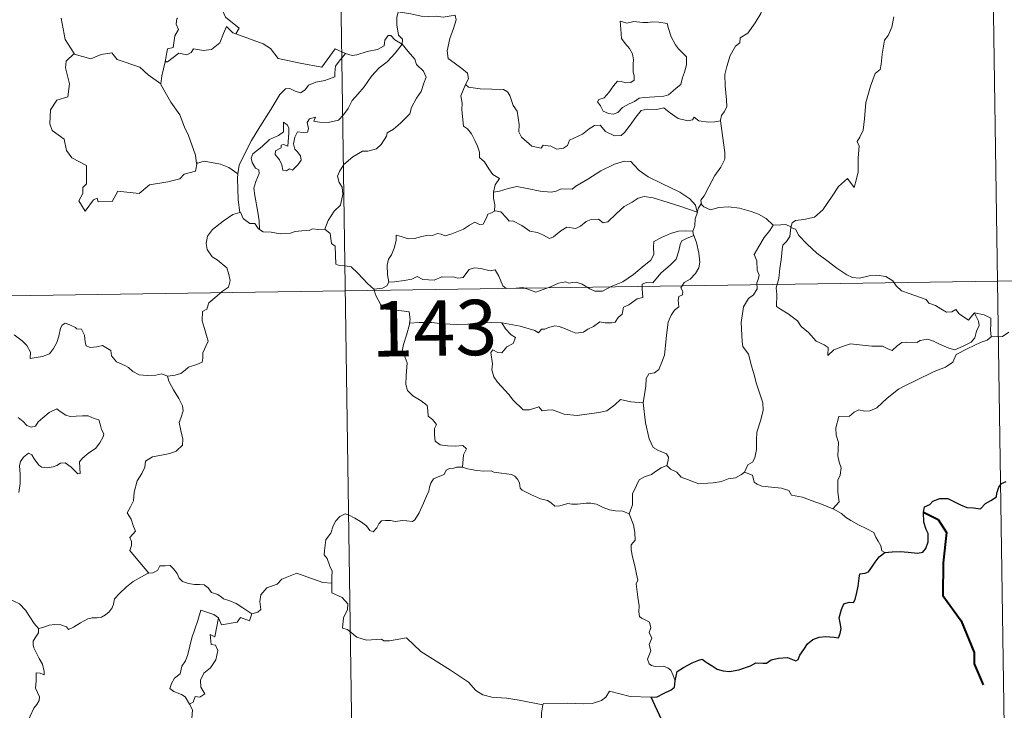
# Model space of a CAD drawing. Units: metres. Extents: x 599539 to 604037, y 4742639 to 4745675.
# Drawn here: x 600124 to 600258, y 4744705 to 4744799 of the extents above; entities that cross this region are included whole.
import ezdxf
from ezdxf.enums import TextEntityAlignment as Align

# ---------------------------------------------------------------- set-up
doc = ezdxf.new("R2010")
doc.units = ezdxf.units.M
doc.header["$MEASUREMENT"] = 0
doc.layers.add('Level 63', color=7, linetype='Continuous', lineweight=0)
doc.styles.add('Arial', font='ARIAL.TTF', dxfattribs={"height": 0.2})

msp = doc.modelspace()

# ---------------------------------------------------------------- linework, layer by layer
at = {"layer": 'Level 63', "linetype": 'Continuous', "lineweight": 0}
for points in [[(600165.63, 4744942.58, -0.49), (600169.2, 4744701.67, -0.49)], [(600254.79, 4744883.66, -0.49), (600257.47, 4744702.98, -0.49)], [(600226.69, 4744805.31, -0.49), (600226.05, 4744803.65, -0.49), (600225.43, 4744802.34, -0.49), (600225.02, 4744800.75, -0.49), (600224.53, 4744799.46, -0.49), (600223.77, 4744798.21, -0.49), (600222.78, 4744796.8, -0.49), (600221.76, 4744796.16, -0.49), (600221.7, 4744795.48, -0.49), (600221.13, 4744795.06, -0.49), (600220.42, 4744793.77, -0.49), (600219.96, 4744792.27, -0.49), (600219.66, 4744791.19, -0.49), (600219.71, 4744789.65, -0.49), (600219.89, 4744787.76, -0.49), (600219.94, 4744786.83, -0.49), (600219.58, 4744786.15, -0.49), (600219.21, 4744785.64, -0.49), (600219.07, 4744785.02, -0.49), (600219.08, 4744784.93, -0.49)], [(600153.49, 4744796.71, -0.49), (600153.93, 4744797.48, -0.49), (600152.09, 4744798.95, -0.49), (600151.72, 4744799.79, -0.49), (600152.01, 4744801.19, -0.49), (600150.91, 4744802.79, -0.49)], [(600129.87, 4744798.85, -0.49), (600130.15, 4744797.4, -0.49), (600130.38, 4744795.94, -0.49), (600131.61, 4744794.03, -0.49)], [(600145.63, 4744798.84, -0.49), (600145.51, 4744798.81, -0.49), (600145.43, 4744798.02, -0.49), (600145.73, 4744797.31, -0.49), (600145.26, 4744796.43, -0.49), (600145.02, 4744794.86, -0.49), (600144.25, 4744794.66, -0.49), (600143.92, 4744792.91, -0.49), (600144.04, 4744793.05, -0.49)], [(600175.45, 4744799.68, -0.49), (600175.29, 4744798.91, -0.49), (600175.29, 4744797.92, -0.49), (600175.49, 4744796.53, -0.49), (600176.06, 4744795.98, -0.49), (600176.01, 4744795.32, -0.49)], [(600175.45, 4744799.68, -0.49), (600177.17, 4744799.42, -0.49), (600178.59, 4744799.11, -0.49), (600179.57, 4744799.06, -0.49), (600180.67, 4744799.09, -0.49), (600181.57, 4744798.95, -0.49), (600183.2, 4744799.26, -0.49), (600183.3, 4744798.63, -0.49), (600182.97, 4744797.45, -0.49), (600182.48, 4744796.06, -0.49), (600182.11, 4744794.42, -0.49), (600182.24, 4744793.37, -0.49), (600183.04, 4744792.8, -0.49), (600184.1, 4744792.04, -0.49), (600184.86, 4744791.38, -0.49), (600185, 4744790.61, -0.49), (600184.56, 4744789.85, -0.49)], [(600242.55, 4744799, -0.49), (600242.29, 4744797.63, -0.49), (600241.78, 4744796.47, -0.49), (600241.29, 4744795.84, -0.49), (600240.98, 4744793.96, -0.49), (600240.85, 4744792.6, -0.49), (600240.68, 4744791.89, -0.49), (600240.04, 4744791.36, -0.49), (600239.4, 4744789.62, -0.49), (600238.74, 4744787.42, -0.49), (600238.59, 4744785.2, -0.49), (600238.38, 4744783.66, -0.49), (600237.94, 4744782.7, -0.49), (600237.58, 4744782.12, -0.49), (600237.85, 4744781.5, -0.49), (600237.72, 4744779.93, -0.49), (600237.7, 4744778.04, -0.49), (600237.51, 4744777.08, -0.49), (600237.2, 4744775.9, -0.49), (600236.3, 4744777.11, -0.49), (600235.04, 4744776.05, -0.49), (600234.19, 4744774.75, -0.49), (600232.93, 4744772.86, -0.49), (600231.83, 4744771.87, -0.49), (600230.36, 4744771.59, -0.49), (600229.22, 4744771.42, -0.49), (600228.77, 4744771.13, -0.49), (600228.59, 4744770.49, -0.49)], [(600143.92, 4744792.91, -0.49), (600144.27, 4744792.92, -0.49), (600145.8, 4744794.11, -0.49), (600146.85, 4744793.87, -0.49), (600147.45, 4744794.18, -0.49), (600147.78, 4744794.7, -0.49), (600149.1, 4744794.46, -0.49), (600150.2, 4744794.58, -0.49), (600151.33, 4744795.48, -0.49), (600151.81, 4744796.74, -0.49), (600152.22, 4744797.7, -0.49), (600153.11, 4744796.86, -0.49), (600153.49, 4744796.71, -0.49)], [(600205.51, 4744798.42, -0.49), (600205.62, 4744797.33, -0.49), (600205.69, 4744796.09, -0.49), (600206.19, 4744795.39, -0.49), (600206.78, 4744794.73, -0.49), (600207.2, 4744794.01, -0.49), (600207.31, 4744793.19, -0.49), (600207.25, 4744792.67, -0.49), (600207.29, 4744791.58, -0.49), (600207.42, 4744790.97, -0.49), (600207.41, 4744790.42, -0.49), (600206.97, 4744790.11, -0.49), (600206.29, 4744790.09, -0.49), (600205.71, 4744790.28, -0.49), (600205.14, 4744790.29, -0.49), (600204.62, 4744789.66, -0.49), (600203.97, 4744788.76, -0.49), (600203.33, 4744788.04, -0.49), (600202.61, 4744787.82, -0.49), (600202.46, 4744787.5, -0.49), (600202.83, 4744786.96, -0.49), (600203.19, 4744786.23, -0.49), (600203.94, 4744785.92, -0.49), (600204.59, 4744785.83, -0.49), (600205.18, 4744786.05, -0.49), (600205.83, 4744786.74, -0.49), (600206.74, 4744787.25, -0.49), (600207.46, 4744787.56, -0.49), (600208.07, 4744788.02, -0.49), (600208.76, 4744788.08, -0.49), (600210.21, 4744788.18, -0.49), (600211.42, 4744788.26, -0.49), (600212.07, 4744788.46, -0.49), (600212.69, 4744789, -0.49), (600213.08, 4744789.35, -0.49), (600213.73, 4744789.83, -0.49), (600213.97, 4744790.8, -0.49), (600214.2, 4744791.51, -0.49), (600214.48, 4744792.52, -0.49), (600214.47, 4744793.62, -0.49), (600213.96, 4744794.15, -0.49), (600213.4, 4744794.66, -0.49), (600212.99, 4744795.21, -0.49), (600212.4, 4744796.32, -0.49), (600212.07, 4744797.42, -0.49), (600211.86, 4744798.1, -0.49), (600210.76, 4744798.29, -0.49), (600209.87, 4744798.32, -0.49), (600209.24, 4744798.23, -0.49), (600208.57, 4744798.27, -0.49), (600207.35, 4744798.37, -0.49), (600206.4, 4744798.17, -0.49), (600205.51, 4744798.42, -0.49)], [(600153.49, 4744796.71, -0.49), (600157.2, 4744795.38, -0.49), (600158.19, 4744794.71, -0.49), (600159.21, 4744793.36, -0.49), (600162.19, 4744792.75, -0.49), (600165.15, 4744792.21, -0.49), (600166.92, 4744794.68, -0.49), (600168.35, 4744794.05, -0.49)], [(600176.01, 4744795.32, -0.49), (600175.01, 4744795.89, -0.49), (600174.49, 4744796.47, -0.49), (600174.12, 4744796.5, -0.49), (600173.67, 4744795.86, -0.49), (600173.58, 4744795.11, -0.49), (600172.66, 4744794.57, -0.49), (600171.26, 4744794.32, -0.49), (600169.88, 4744793.86, -0.49), (600169.22, 4744793.8, -0.49), (600168.35, 4744794.05, -0.49)], [(600156.7, 4744770.23, -0.49), (600156.66, 4744771.41, -0.49), (600156.47, 4744772.58, -0.49), (600156.05, 4744774.83, -0.49), (600155.95, 4744775.82, -0.49), (600156.21, 4744776.7, -0.49), (600156.65, 4744777.79, -0.49), (600156.59, 4744778.28, -0.49), (600156.15, 4744778.54, -0.49), (600155.71, 4744779.3, -0.49), (600155.56, 4744779.87, -0.49), (600155.82, 4744780.45, -0.49), (600157.08, 4744781.45, -0.49), (600158.06, 4744782.39, -0.49), (600159.26, 4744782.96, -0.49), (600159.97, 4744783.45, -0.49), (600159.97, 4744784.74, -0.49), (600160.44, 4744784.39, -0.49), (600160.68, 4744783.99, -0.49), (600160.69, 4744783.27, -0.49), (600160.54, 4744781.52, -0.49), (600159.94, 4744781.74, -0.49), (600159.63, 4744781.62, -0.49), (600159.63, 4744781.29, -0.49), (600158.85, 4744780.86, -0.49), (600158.82, 4744780.37, -0.49), (600159.42, 4744779.65, -0.49), (600159.73, 4744778.99, -0.49), (600159.88, 4744778.26, -0.49), (600160.35, 4744778.18, -0.49), (600160.78, 4744778.45, -0.49), (600161.18, 4744778.23, -0.49), (600161.88, 4744778.96, -0.49), (600162.32, 4744779.62, -0.49), (600162.25, 4744780.17, -0.49), (600161.81, 4744780.79, -0.49), (600161.47, 4744781.1, -0.49), (600161.28, 4744781.83, -0.49), (600161.46, 4744782.7, -0.49), (600161.86, 4744783.45, -0.49), (600162.59, 4744783.37, -0.49), (600163.21, 4744783.39, -0.49), (600163.31, 4744783.91, -0.49), (600163.16, 4744784.69, -0.49), (600163.47, 4744785.22, -0.49), (600164.28, 4744785.44, -0.49), (600164.05, 4744784.89, -0.49), (600164.81, 4744784.73, -0.49), (600165.99, 4744784.7, -0.49), (600167.37, 4744785, -0.49), (600168.07, 4744785.74, -0.49), (600168.68, 4744786.62, -0.49), (600169.23, 4744787.69, -0.49), (600169.99, 4744788.53, -0.49), (600170.88, 4744789.55, -0.49), (600171.85, 4744790.98, -0.49), (600172.89, 4744792.09, -0.49), (600173.99, 4744792.93, -0.49), (600175.04, 4744794.1, -0.49), (600176.01, 4744795.32, -0.49)], [(600176.01, 4744795.32, -0.49), (600176.8, 4744794.31, -0.49), (600177.71, 4744793.28, -0.49), (600177.94, 4744792.56, -0.49), (600178.9, 4744791.65, -0.49), (600179.25, 4744790.83, -0.49), (600178.93, 4744790.05, -0.49), (600178.58, 4744788.91, -0.49), (600177.95, 4744787.99, -0.49), (600177.27, 4744786.75, -0.49), (600177.04, 4744785.88, -0.49), (600175.8, 4744784.61, -0.49), (600174.83, 4744783.79, -0.49), (600174, 4744783.32, -0.49), (600173.89, 4744782.84, -0.49), (600173.16, 4744781.72, -0.49), (600172.53, 4744781.15, -0.49), (600171.34, 4744780.81, -0.49), (600170.62, 4744780.83, -0.49), (600169.33, 4744780.07, -0.49), (600168.1, 4744779.01, -0.49), (600167.54, 4744778.06, -0.49), (600167.26, 4744777.42, -0.49), (600167.46, 4744776.6, -0.49), (600167.9, 4744775.94, -0.49), (600167.96, 4744774.98, -0.49), (600167.64, 4744773.49, -0.49), (600166.82, 4744772.72, -0.49), (600165.98, 4744771.45, -0.49), (600165.54, 4744770.28, -0.49)], [(600131.61, 4744794.03, -0.49), (600130.53, 4744793.03, -0.49), (600130.43, 4744792.09, -0.49), (600131, 4744789.92, -0.49), (600130.77, 4744788.2, -0.49), (600129.26, 4744787.71, -0.49), (600128.42, 4744786.44, -0.49), (600128.32, 4744784.53, -0.49), (600128.66, 4744783.64, -0.49), (600130.25, 4744782.44, -0.49), (600130.57, 4744780.91, -0.49), (600131.29, 4744779.9, -0.49), (600133.29, 4744778.88, -0.49), (600133.28, 4744776.41, -0.49), (600132.79, 4744775.91, -0.49), (600132.77, 4744775.11, -0.49), (600132.25, 4744774.1, -0.49), (600133.09, 4744772.71, -0.49), (600134.23, 4744774.23, -0.49), (600134.73, 4744774.45, -0.49), (600134.88, 4744773.95, -0.49), (600136.74, 4744774.02, -0.49), (600137.51, 4744775.42, -0.49), (600140.42, 4744775.08, -0.49), (600141.8, 4744776.27, -0.49), (600144.31, 4744776.66, -0.49), (600145.93, 4744777.08, -0.49), (600146.5, 4744777.71, -0.49), (600148.05, 4744778.13, -0.49), (600148.27, 4744779.29, -0.49)], [(600131.61, 4744794.03, -0.49), (600131.63, 4744793.98, -0.49), (600133.89, 4744793.32, -0.49), (600135.27, 4744793.93, -0.49), (600136.7, 4744794.15, -0.49), (600137.42, 4744793.23, -0.49), (600140.49, 4744792.2, -0.49), (600141.61, 4744791.17, -0.49), (600143.36, 4744789.94, -0.49)], [(600168.35, 4744794.05, -0.49), (600167.47, 4744793.01, -0.49), (600166.99, 4744792.34, -0.49), (600166.88, 4744791.43, -0.49), (600166.89, 4744790.9, -0.49), (600165.55, 4744790.4, -0.49), (600164.31, 4744790.15, -0.49), (600163.35, 4744789.75, -0.49), (600162.87, 4744789.15, -0.49), (600162.27, 4744788.72, -0.49), (600161.52, 4744788.94, -0.49), (600160.8, 4744789.33, -0.49), (600160.21, 4744789.26, -0.49), (600159.44, 4744788.51, -0.49), (600158.22, 4744786.47, -0.49), (600156.75, 4744784.11, -0.49), (600155.62, 4744782.28, -0.49), (600154.52, 4744780.14, -0.49), (600153.94, 4744778.91, -0.49), (600153.78, 4744777.74, -0.49)], [(600143.36, 4744789.94, -0.49), (600143.47, 4744791.01, -0.49), (600143.92, 4744792.91, -0.49)], [(600148.19, 4744779.17, -0.49), (600148.05, 4744780.3, -0.49), (600147.09, 4744782.96, -0.49), (600146.57, 4744784.09, -0.49), (600145.92, 4744785.75, -0.49), (600144.68, 4744787.48, -0.49), (600143.35, 4744789.86, -0.49), (600143.36, 4744789.94, -0.49)], [(600184.56, 4744789.85, -0.49), (600184.25, 4744789.07, -0.49), (600183.97, 4744788.34, -0.49), (600184.11, 4744787.34, -0.49), (600184.08, 4744786.41, -0.49), (600184.31, 4744784.22, -0.49), (600184.86, 4744783.83, -0.49), (600185.38, 4744783.15, -0.49), (600185.85, 4744782.25, -0.49), (600186.22, 4744781.49, -0.49), (600186.49, 4744780.67, -0.49), (600186.47, 4744779.96, -0.49), (600187.16, 4744779.38, -0.49), (600187.74, 4744778.45, -0.49), (600188.29, 4744777.66, -0.49), (600189.17, 4744777.14, -0.49), (600188.61, 4744776.25, -0.49), (600188.38, 4744775.27, -0.49)], [(600219.08, 4744784.93, -0.49), (600218.31, 4744784.78, -0.49), (600217.46, 4744784.77, -0.49), (600216.17, 4744784.92, -0.49), (600215.51, 4744785.43, -0.49), (600215.28, 4744785.06, -0.49), (600214.65, 4744784.92, -0.49), (600213.38, 4744785.25, -0.49), (600212.16, 4744786.09, -0.49), (600211.43, 4744786.69, -0.49), (600210.41, 4744786.48, -0.49), (600209.15, 4744786.52, -0.49), (600208.35, 4744786.31, -0.49), (600207.61, 4744785.41, -0.49), (600206.86, 4744784.36, -0.49), (600206.1, 4744783.34, -0.49), (600205.64, 4744782.96, -0.49), (600204.75, 4744782.9, -0.49), (600203.51, 4744783.47, -0.49), (600202.82, 4744784.34, -0.49), (600202.04, 4744784.31, -0.49), (600201.31, 4744783.87, -0.49), (600200.41, 4744783.12, -0.49), (600198.65, 4744782.3, -0.49), (600198.4, 4744781.59, -0.49), (600197.86, 4744781.25, -0.49), (600196.93, 4744781.1, -0.49), (600196.11, 4744781.5, -0.49), (600195.11, 4744781.65, -0.49), (600194.84, 4744781.23, -0.49), (600193.57, 4744781.52, -0.49), (600192.15, 4744782.73, -0.49), (600191.78, 4744783.44, -0.49), (600191.86, 4744784.42, -0.49), (600191.58, 4744786.22, -0.49), (600191.05, 4744787.03, -0.49), (600190.58, 4744788.36, -0.49), (600190.27, 4744788.85, -0.49), (600189.7, 4744789.19, -0.49), (600188.13, 4744789.24, -0.49), (600186.58, 4744789.28, -0.49), (600184.99, 4744789.51, -0.49), (600184.56, 4744789.85, -0.49)], [(600219.08, 4744784.93, -0.49), (600219.66, 4744780.63, -0.49), (600219.68, 4744779.74, -0.49), (600219.15, 4744778.66, -0.49), (600218.31, 4744777.52, -0.49), (600217.52, 4744776, -0.49), (600216.87, 4744774.77, -0.49), (600216.41, 4744774.21, -0.49), (600216.54, 4744773.59, -0.49)], [(600153.78, 4744777.74, -0.49), (600152.55, 4744778.63, -0.49), (600151.4, 4744779.08, -0.49), (600149.21, 4744779.49, -0.49), (600148.19, 4744779.17, -0.49)], [(600148.27, 4744779.29, -0.49), (600148.19, 4744779.17, -0.49)], [(600215.95, 4744772.57, -0.49), (600215.72, 4744773.51, -0.49), (600214.92, 4744774.36, -0.49), (600213.58, 4744775.26, -0.49), (600211.17, 4744776.43, -0.49), (600209.28, 4744777.36, -0.49), (600208.09, 4744778.22, -0.49), (600207.39, 4744778.92, -0.49), (600206.95, 4744779.43, -0.49), (600206.09, 4744779.45, -0.49), (600204.75, 4744779.06, -0.49), (600202.88, 4744778.17, -0.49), (600201.13, 4744777.04, -0.49), (600199.5, 4744776.1, -0.49), (600199.02, 4744775.7, -0.49), (600197.54, 4744775.74, -0.49), (600196.83, 4744775.42, -0.49), (600196.18, 4744775.25, -0.49), (600194.7, 4744775.42, -0.49), (600192.94, 4744775.79, -0.49), (600191.54, 4744776.05, -0.49), (600190.35, 4744775.76, -0.49), (600189.18, 4744775.4, -0.49), (600188.38, 4744775.27, -0.49)], [(600153.78, 4744777.74, -0.49), (600153.7, 4744777.17, -0.49), (600153.8, 4744774.25, -0.49), (600154.06, 4744772.53, -0.49)], [(600188.38, 4744775.27, -0.49), (600188.36, 4744774.45, -0.49), (600188.54, 4744773.54, -0.49), (600188.5, 4744772.71, -0.49)], [(600188.5, 4744772.71, -0.49), (600188.58, 4744772.75, -0.49), (600189.38, 4744772.61, -0.49), (600190.11, 4744771.79, -0.49), (600190.5, 4744771.35, -0.49), (600190.98, 4744771.41, -0.49), (600192.19, 4744770.78, -0.49), (600193.3, 4744769.97, -0.49), (600194.33, 4744769.82, -0.49), (600195.12, 4744769.43, -0.49), (600195.94, 4744769.02, -0.49), (600196.51, 4744769.21, -0.49), (600197.46, 4744770.02, -0.49), (600198.3, 4744770.55, -0.49), (600199.53, 4744770.33, -0.49), (600200.14, 4744770.68, -0.49), (600200.92, 4744771.29, -0.49), (600201.59, 4744771.58, -0.49), (600202.57, 4744771.63, -0.49), (600203.23, 4744771.1, -0.49), (600203.84, 4744771.24, -0.49), (600204.98, 4744772.36, -0.49), (600206.05, 4744773.32, -0.49), (600207.12, 4744773.94, -0.49), (600207.95, 4744774.48, -0.49), (600208.77, 4744774.7, -0.49), (600209.99, 4744774.52, -0.49), (600212.03, 4744773.88, -0.49), (600213.6, 4744773.38, -0.49), (600215.95, 4744772.57, -0.49)], [(600216.54, 4744773.59, -0.49), (600216.46, 4744773.68, -0.49), (600216.1, 4744773.14, -0.49), (600215.95, 4744772.57, -0.49)], [(600226.22, 4744770.82, -0.49), (600225.27, 4744771.69, -0.49), (600224.23, 4744772.29, -0.49), (600223.25, 4744772.65, -0.49), (600221.65, 4744773.12, -0.49), (600220.19, 4744773.3, -0.49), (600218.85, 4744773.2, -0.49), (600217.74, 4744772.87, -0.49), (600216.83, 4744773.29, -0.49), (600216.54, 4744773.59, -0.49)], [(600144.27, 4744750.37, -0.49), (600145.29, 4744750.51, -0.49), (600146.07, 4744750.7, -0.49), (600146.66, 4744751.19, -0.49), (600147.11, 4744751.59, -0.49), (600148.2, 4744751.94, -0.49), (600148.93, 4744752.27, -0.49), (600149.04, 4744752.78, -0.49), (600149.02, 4744753.52, -0.49), (600149.49, 4744754.52, -0.49), (600149.77, 4744755.11, -0.49), (600149.2, 4744756.93, -0.49), (600148.95, 4744757.83, -0.49), (600148.98, 4744759.11, -0.49), (600149.58, 4744759.41, -0.49), (600149.83, 4744760.3, -0.49), (600150.64, 4744760.96, -0.49), (600151.71, 4744761.85, -0.49), (600152.52, 4744762.42, -0.49), (600152.75, 4744763.31, -0.49), (600152.51, 4744764.3, -0.49), (600152.27, 4744765.01, -0.49), (600150.97, 4744766.1, -0.49), (600150.29, 4744766.51, -0.49), (600149.63, 4744767.51, -0.49), (600149.46, 4744768.34, -0.49), (600149.68, 4744769.32, -0.49), (600150.36, 4744770.21, -0.49), (600151.8, 4744771.36, -0.49), (600153.07, 4744772.23, -0.49), (600154.06, 4744772.53, -0.49)], [(600154.06, 4744772.53, -0.49), (600154.15, 4744772.55, -0.49), (600154.51, 4744771.72, -0.49), (600155.37, 4744771.05, -0.49), (600156.05, 4744771.03, -0.49), (600156.51, 4744770.35, -0.49), (600156.7, 4744770.23, -0.49)], [(600174.21, 4744763.1, -0.49), (600174.01, 4744764.07, -0.49), (600174, 4744765.39, -0.49), (600174.15, 4744766.21, -0.49), (600174.56, 4744766.8, -0.49), (600174.91, 4744767.67, -0.49), (600175.19, 4744768.73, -0.49), (600175.2, 4744769.43, -0.49), (600175.86, 4744769.29, -0.49), (600176.84, 4744768.94, -0.49), (600177.68, 4744769.02, -0.49), (600178.68, 4744769.28, -0.49), (600179.57, 4744769.46, -0.49), (600180.13, 4744769.39, -0.49), (600180.77, 4744769.69, -0.49), (600181.3, 4744769.59, -0.49), (600181.85, 4744769.38, -0.49), (600182.75, 4744769.61, -0.49), (600184.3, 4744770.27, -0.49), (600185.11, 4744770.81, -0.49), (600185.85, 4744771.21, -0.49), (600186.48, 4744770.89, -0.49), (600186.97, 4744770.94, -0.49), (600187.36, 4744771.7, -0.49), (600187.6, 4744772.3, -0.49), (600188.1, 4744772.48, -0.49), (600188.5, 4744772.71, -0.49)], [(600215.95, 4744772.57, -0.49), (600215.96, 4744772.56, -0.49), (600215.68, 4744771.67, -0.49), (600215.62, 4744770.73, -0.49), (600215.35, 4744769.98, -0.49)], [(600226.22, 4744770.82, -0.49), (600226.21, 4744770.82, -0.49), (600225.77, 4744770.09, -0.49), (600225, 4744769.14, -0.49), (600224.29, 4744767.92, -0.49), (600223.65, 4744766.84, -0.49), (600224.01, 4744765.99, -0.49), (600224.06, 4744764.73, -0.49), (600224.33, 4744764.01, -0.49), (600224.2, 4744763.45, -0.49), (600224.03, 4744763, -0.49), (600224.04, 4744762.18, -0.49), (600223.57, 4744761.35, -0.49), (600222.86, 4744760.86, -0.49), (600222.22, 4744759.74, -0.49), (600221.87, 4744757.62, -0.49), (600222.02, 4744755.05, -0.49), (600222.11, 4744754.37, -0.49), (600222.9, 4744753.33, -0.49), (600223.27, 4744751.75, -0.49), (600223.66, 4744750.52, -0.49), (600223.94, 4744749.33, -0.49), (600224.42, 4744747.98, -0.49), (600224.84, 4744746.73, -0.49), (600224.87, 4744745.74, -0.49), (600224.55, 4744744.46, -0.49), (600224.03, 4744742.77, -0.49), (600223.94, 4744741.69, -0.49), (600223.95, 4744740.41, -0.49), (600223.74, 4744739.3, -0.49), (600223.42, 4744738.73, -0.49), (600222.8, 4744738.34, -0.49), (600222.34, 4744737.34, -0.49)], [(600228.59, 4744770.49, -0.49), (600228.6, 4744770.58, -0.49), (600227.94, 4744770.89, -0.49), (600227.27, 4744770.83, -0.49), (600226.22, 4744770.82, -0.49)], [(600156.7, 4744770.23, -0.49), (600157.19, 4744769.91, -0.49), (600158.28, 4744769.86, -0.49), (600159.5, 4744769.62, -0.49), (600160.88, 4744769.74, -0.49), (600161.53, 4744769.93, -0.49), (600162.41, 4744770.05, -0.49), (600163.44, 4744770.09, -0.49), (600163.88, 4744770.31, -0.49), (600164.62, 4744770.2, -0.49), (600165.54, 4744770.28, -0.49)], [(600165.54, 4744770.28, -0.49), (600165.56, 4744770.28, -0.49), (600166.28, 4744769.67, -0.49), (600166.43, 4744768.33, -0.49), (600166.96, 4744767.96, -0.49), (600167.01, 4744765.52, -0.49), (600167.49, 4744765.34, -0.49), (600168.28, 4744765.31, -0.49), (600169.12, 4744765.17, -0.49), (600170.02, 4744764.32, -0.49), (600171.33, 4744762.92, -0.49), (600172.17, 4744762.15, -0.49)], [(600215.35, 4744769.98, -0.49), (600214.32, 4744770.04, -0.49), (600213.39, 4744769.99, -0.49), (600212.33, 4744769.68, -0.49), (600211.1, 4744769.14, -0.49), (600210.07, 4744768.6, -0.49), (600210.03, 4744767.89, -0.49), (600210.05, 4744766.85, -0.49), (600209.68, 4744766.05, -0.49), (600208.49, 4744765.1, -0.49), (600207.32, 4744764.14, -0.49), (600205.89, 4744763.15, -0.49), (600204.31, 4744762.52, -0.49), (600203.13, 4744761.86, -0.49), (600202.09, 4744761.85, -0.49), (600201.39, 4744762.19, -0.49), (600200.37, 4744762.82, -0.49), (600199.54, 4744763.1, -0.49), (600199.09, 4744763.03, -0.49), (600198.55, 4744762.93, -0.49), (600198.16, 4744763.14, -0.49), (600197.16, 4744762.95, -0.49), (600196.08, 4744762.46, -0.49), (600195.11, 4744762.1, -0.49), (600194.12, 4744761.73, -0.49), (600193, 4744762.12, -0.49), (600192.36, 4744762.38, -0.49), (600191.42, 4744762.27, -0.49), (600190.1, 4744762.21, -0.49), (600189.62, 4744762.58, -0.49), (600189.1, 4744763.89, -0.49), (600188.6, 4744764.76, -0.49), (600187.92, 4744764.63, -0.49), (600186.64, 4744764.93, -0.49), (600185.78, 4744765.01, -0.49), (600185.09, 4744764.81, -0.49), (600184.62, 4744764.21, -0.49), (600184.25, 4744763.72, -0.49), (600183.52, 4744763.61, -0.49), (600182.91, 4744763.81, -0.49), (600181.53, 4744763.77, -0.49), (600181.36, 4744763.81, -0.49), (600180.32, 4744763.34, -0.49), (600178.82, 4744763.43, -0.49), (600178.04, 4744763.84, -0.49), (600177.32, 4744763.49, -0.49), (600176.27, 4744763.33, -0.49), (600174.97, 4744763.15, -0.49), (600174.21, 4744763.1, -0.49)], [(600215.35, 4744769.98, -0.49), (600215.35, 4744769.95, -0.49), (600215.45, 4744769.43, -0.49), (600215.47, 4744769.39, -0.49)], [(600253.47, 4744758.95, -0.49), (600253.64, 4744758.51, -0.49), (600254.01, 4744757.79, -0.49), (600254.09, 4744757.22, -0.49), (600253.73, 4744756.47, -0.49), (600253.51, 4744755.54, -0.49), (600253.01, 4744754.94, -0.49), (600251.94, 4744754.41, -0.49), (600250.82, 4744753.92, -0.49), (600249.98, 4744754.16, -0.49), (600248.66, 4744754.75, -0.49), (600247.92, 4744755.11, -0.49), (600247.11, 4744755.38, -0.49), (600246.13, 4744755.18, -0.49), (600245.64, 4744754.93, -0.49), (600244.22, 4744754.95, -0.49), (600243.61, 4744754.91, -0.49), (600242.98, 4744754.46, -0.49), (600242.33, 4744753.83, -0.49), (600241.72, 4744754.05, -0.49), (600241.01, 4744754.4, -0.49), (600239.55, 4744754.41, -0.49), (600237.51, 4744754.66, -0.49), (600236.68, 4744754.74, -0.49), (600235.61, 4744754.39, -0.49), (600234.42, 4744753.9, -0.49), (600233.6, 4744753.17, -0.49), (600233.65, 4744754.23, -0.49), (600233.1, 4744754.58, -0.49), (600232.03, 4744755.08, -0.49), (600231.01, 4744756.25, -0.49), (600230.03, 4744757.08, -0.49), (600229.5, 4744757.84, -0.49), (600228.25, 4744758.78, -0.49), (600227.19, 4744759.43, -0.49), (600226.68, 4744759.79, -0.49), (600226.71, 4744761.4, -0.49), (600226.61, 4744762.32, -0.49), (600226.99, 4744763.56, -0.49), (600227.13, 4744764.94, -0.49), (600227.29, 4744766.13, -0.49), (600227.43, 4744767.51, -0.49), (600227.51, 4744768.1, -0.49), (600228.02, 4744768.59, -0.49), (600228.47, 4744769.27, -0.49), (600228.59, 4744770.49, -0.49)], [(600228.59, 4744770.49, -0.49), (600229.26, 4744770.28, -0.49), (600229.71, 4744769.42, -0.49), (600230.82, 4744768.25, -0.49), (600232.12, 4744767, -0.49), (600233.46, 4744766.02, -0.49), (600234.83, 4744764.97, -0.49), (600236.19, 4744764.09, -0.49), (600236.95, 4744763.73, -0.49), (600237.92, 4744763.64, -0.49), (600239.21, 4744763.94, -0.49), (600240.25, 4744764.03, -0.49), (600241.45, 4744763.85, -0.49), (600242.41, 4744763.28, -0.49), (600242.85, 4744762.57, -0.49), (600243.6, 4744761.89, -0.49), (600244.61, 4744761.53, -0.49), (600246.02, 4744761.07, -0.49), (600246.93, 4744760.72, -0.49), (600247.27, 4744760.25, -0.49), (600248.18, 4744759.92, -0.49), (600248.9, 4744759.48, -0.49), (600249.67, 4744759.04, -0.49), (600250.38, 4744759.05, -0.49), (600250.92, 4744759.4, -0.49), (600251.41, 4744758.79, -0.49), (600252.65, 4744757.95, -0.49), (600252.99, 4744758.35, -0.49), (600253.47, 4744758.95, -0.49)], [(600189.51, 4744757.6, -0.49), (600192, 4744757.11, -0.49), (600193.95, 4744756.54, -0.49), (600194.48, 4744756.24, -0.49), (600194.85, 4744756.73, -0.49), (600195.31, 4744756.71, -0.49), (600195.82, 4744756.94, -0.49), (600196.68, 4744757.18, -0.49), (600197.24, 4744757.09, -0.49), (600198.1, 4744756.78, -0.49), (600198.83, 4744756.43, -0.49), (600199.51, 4744756.18, -0.49), (600200.56, 4744756.32, -0.49), (600201.14, 4744756.74, -0.49), (600201.89, 4744757.08, -0.49), (600202.77, 4744757.71, -0.49), (600203.46, 4744757.57, -0.49), (600204.33, 4744757.56, -0.49), (600204.83, 4744757.66, -0.49), (600205.24, 4744758.31, -0.49), (600205.76, 4744758.77, -0.49), (600205.98, 4744759.71, -0.49), (600206.67, 4744760.01, -0.49), (600207.8, 4744760.81, -0.49), (600208.57, 4744761.01, -0.49), (600208.47, 4744762.2, -0.49), (600208.51, 4744762.81, -0.49), (600209.09, 4744763.05, -0.49), (600209.91, 4744763.01, -0.49), (600211, 4744764.3, -0.49), (600212.32, 4744765.45, -0.49), (600213.07, 4744766.18, -0.49), (600213.44, 4744767.32, -0.49), (600213.62, 4744768.2, -0.49), (600213.84, 4744768.7, -0.49), (600214.47, 4744769, -0.49), (600215.47, 4744769.39, -0.49)], [(600215.47, 4744769.39, -0.49), (600215.85, 4744768.45, -0.49), (600216.17, 4744767.03, -0.49), (600216.31, 4744765.81, -0.49), (600216.18, 4744765.04, -0.49), (600215.7, 4744764.25, -0.49), (600214.97, 4744763.48, -0.49), (600214.17, 4744763.05, -0.49), (600213.73, 4744762.3, -0.49), (600213.98, 4744761.83, -0.49), (600213.97, 4744761.36, -0.49), (600213.45, 4744761.15, -0.49), (600213.34, 4744760.63, -0.49), (600213.45, 4744759.74, -0.49), (600212.88, 4744759.28, -0.49), (600212.42, 4744758.63, -0.49), (600212.02, 4744757.65, -0.49), (600211.78, 4744755.89, -0.49), (600211.66, 4744754.5, -0.49), (600211.49, 4744753.21, -0.49), (600211.15, 4744752.24, -0.49), (600210.75, 4744751.24, -0.49), (600210.15, 4744750.82, -0.49), (600209.4, 4744750.66, -0.49), (600209.02, 4744750.03, -0.49), (600208.99, 4744748.99, -0.49), (600208.61, 4744746.76, -0.49)], [(599815.22, 4744756.66, -0.49), (600344.85, 4744764.52, -0.49)], [(600174.21, 4744763.1, -0.49), (600173.92, 4744762.61, -0.49), (600173.33, 4744762.25, -0.49), (600172.17, 4744762.15, -0.49)], [(600172.17, 4744762.15, -0.49), (600172.22, 4744762.1, -0.49), (600172.42, 4744761.35, -0.49), (600173.13, 4744760.02, -0.49), (600173.85, 4744759.44, -0.49), (600174.88, 4744759.32, -0.49), (600176.97, 4744759.05, -0.49), (600177.08, 4744758.03, -0.49), (600177.01, 4744757.55, -0.49)], [(600255.74, 4744755.69, -0.49), (600255.64, 4744756.61, -0.49), (600255.67, 4744757.35, -0.49), (600255.67, 4744758.22, -0.49), (600254.79, 4744758.64, -0.49), (600253.47, 4744758.95, -0.49)], [(600123.51, 4744755.97, -0.49), (600124.58, 4744755.16, -0.49), (600125.2, 4744754.52, -0.49), (600125.73, 4744753.62, -0.49), (600125.67, 4744752.74, -0.49), (600126.48, 4744752.89, -0.49), (600127.34, 4744753.01, -0.49), (600128.29, 4744753.4, -0.49), (600128.84, 4744754.09, -0.49), (600129.29, 4744754.9, -0.49), (600129.53, 4744755.76, -0.49), (600129.76, 4744756.85, -0.49), (600129.99, 4744757.28, -0.49), (600130.39, 4744757.51, -0.49), (600131.03, 4744757.3, -0.49), (600131.79, 4744756.93, -0.49), (600131.95, 4744756.76, -0.49), (600132.63, 4744756.73, -0.49), (600133.01, 4744755.93, -0.49), (600133.1, 4744754.96, -0.49), (600133.22, 4744754.45, -0.49), (600133.77, 4744754.23, -0.49), (600134.68, 4744754.32, -0.49), (600135.45, 4744754.53, -0.49), (600136.57, 4744753.81, -0.49), (600136.69, 4744753.13, -0.49), (600137.33, 4744752.29, -0.49), (600138.47, 4744751.78, -0.49), (600138.95, 4744751.53, -0.49), (600139.55, 4744750.97, -0.49), (600140.41, 4744750.53, -0.49), (600141.51, 4744750.44, -0.49), (600142.69, 4744750.48, -0.49), (600143.46, 4744750.65, -0.49), (600144.27, 4744750.37, -0.49)], [(600177.01, 4744757.55, -0.49), (600176.99, 4744757.36, -0.49), (600176.61, 4744755.91, -0.49), (600176.21, 4744754.64, -0.49), (600176.03, 4744753.74, -0.49), (600176.41, 4744752.89, -0.49), (600176.69, 4744752.16, -0.49), (600176.57, 4744750.4, -0.49), (600176.5, 4744749.21, -0.49), (600176.75, 4744748.42, -0.49), (600177.47, 4744747.71, -0.49), (600178.59, 4744747.03, -0.49), (600179.39, 4744746.39, -0.49), (600179.49, 4744745.71, -0.49), (600179.51, 4744744.94, -0.49), (600180.1, 4744744.49, -0.49), (600180.66, 4744743.81, -0.49), (600180.39, 4744743.29, -0.49), (600180.4, 4744742.41, -0.49), (600180.48, 4744741.55, -0.49), (600181.15, 4744741.07, -0.49), (600182.14, 4744740.9, -0.49), (600183.28, 4744740.89, -0.49), (600184.2, 4744740.95, -0.49), (600184.7, 4744740.53, -0.49), (600184.31, 4744739.71, -0.49), (600184.19, 4744738.02, -0.49)], [(600189.51, 4744757.6, -0.49), (600188.05, 4744757.62, -0.49), (600186.2, 4744757.56, -0.49), (600184.89, 4744757.38, -0.49), (600183.49, 4744757.35, -0.49), (600181.45, 4744757.44, -0.49), (600180.01, 4744757.63, -0.49), (600178.31, 4744757.63, -0.49), (600177.01, 4744757.55, -0.49)], [(600208.61, 4744746.76, -0.49), (600206.96, 4744746.89, -0.49), (600205.57, 4744747.18, -0.49), (600204.79, 4744746.46, -0.49), (600203.71, 4744745.66, -0.49), (600202.62, 4744745.43, -0.49), (600199.71, 4744745.01, -0.49), (600197.94, 4744745.19, -0.49), (600196.37, 4744745.78, -0.49), (600195.61, 4744745.74, -0.49), (600194.96, 4744745.66, -0.49), (600194.51, 4744746.21, -0.49), (600193.24, 4744745.79, -0.49), (600192.38, 4744745.78, -0.49), (600191.02, 4744747.11, -0.49), (600190.46, 4744747.88, -0.49), (600188.89, 4744749.54, -0.49), (600188.42, 4744750.27, -0.49), (600188.13, 4744751.23, -0.49), (600188.22, 4744752.01, -0.49), (600188.02, 4744753.55, -0.49), (600188.29, 4744753.94, -0.49), (600188.97, 4744753.56, -0.49), (600189.48, 4744753.53, -0.49), (600190.16, 4744754.33, -0.49), (600191.04, 4744754.79, -0.49), (600191.33, 4744755.59, -0.49), (600190.74, 4744755.95, -0.49), (600190.01, 4744756.77, -0.49), (600189.51, 4744757.6, -0.49)], [(600255.74, 4744755.69, -0.49), (600255.76, 4744755.72, -0.49), (600256.55, 4744755.66, -0.49), (600257.25, 4744755.73, -0.49), (600258.09, 4744756.33, -0.49)], [(600234.3, 4744732.4, -0.49), (600235.14, 4744733.32, -0.49), (600234.98, 4744734.64, -0.49), (600234.97, 4744736.29, -0.49), (600235.3, 4744736.95, -0.49), (600235.43, 4744737.92, -0.49), (600235.15, 4744738.73, -0.49), (600234.98, 4744739.55, -0.49), (600235.08, 4744741.38, -0.49), (600234.74, 4744742.36, -0.49), (600234.71, 4744743.35, -0.49), (600235.09, 4744744.9, -0.49), (600236.53, 4744744.95, -0.49), (600237.19, 4744745.5, -0.49), (600237.82, 4744745.81, -0.49), (600238.56, 4744745.6, -0.49), (600239.32, 4744745.64, -0.49), (600240.24, 4744746.06, -0.49), (600241.64, 4744747.39, -0.49), (600243.19, 4744748.58, -0.49), (600244.11, 4744749.09, -0.49), (600245.51, 4744749.77, -0.49), (600248.02, 4744750.97, -0.49), (600249.54, 4744751.59, -0.49), (600250.53, 4744752.23, -0.49), (600250.99, 4744753.28, -0.49), (600252.47, 4744754.06, -0.49), (600254.38, 4744754.95, -0.49), (600255.19, 4744755.23, -0.49), (600255.74, 4744755.69, -0.49)], [(600144.27, 4744750.37, -0.49), (600144.45, 4744749.67, -0.49), (600145.04, 4744748.5, -0.49), (600145.8, 4744747.33, -0.49), (600146.29, 4744746.33, -0.49), (600146.38, 4744745.67, -0.49), (600146.05, 4744744.66, -0.49), (600145.81, 4744744.09, -0.49), (600146.06, 4744742.98, -0.49), (600146.34, 4744741.81, -0.49), (600146.29, 4744741, -0.49)], [(600129.26, 4744745.94, -0.49), (600128.24, 4744745.44, -0.49), (600127.38, 4744744.72, -0.49), (600126.74, 4744744.16, -0.49), (600126.39, 4744743.58, -0.49), (600125.81, 4744743.44, -0.49), (600125.21, 4744743.66, -0.49), (600124.73, 4744744.2, -0.49), (600124.04, 4744744.77, -0.49)], [(600124.14, 4744734.58, -0.49), (600124.31, 4744735.82, -0.49), (600124.31, 4744737.09, -0.49), (600124.22, 4744738.2, -0.49), (600124.35, 4744738.78, -0.49), (600124.74, 4744739.39, -0.49), (600125.43, 4744739.91, -0.49), (600125.89, 4744739.69, -0.49), (600126.22, 4744739.17, -0.49), (600126.82, 4744738.32, -0.49), (600127.25, 4744738.02, -0.49), (600127.97, 4744737.94, -0.49), (600128.77, 4744738.06, -0.49), (600129.29, 4744738.25, -0.49), (600129.75, 4744738.57, -0.49), (600130.42, 4744738.63, -0.49), (600131.22, 4744738.02, -0.49), (600131.7, 4744737.53, -0.49), (600132.12, 4744737.14, -0.49), (600132.45, 4744737.17, -0.49), (600132.35, 4744738.74, -0.49), (600132.74, 4744739.24, -0.49), (600133.62, 4744739.96, -0.49), (600134.49, 4744740.55, -0.49), (600135.08, 4744741.34, -0.49), (600135.55, 4744742.13, -0.49), (600135.62, 4744742.53, -0.49), (600135.31, 4744743.12, -0.49), (600135.14, 4744743.86, -0.49), (600134.97, 4744744.44, -0.49), (600134.33, 4744744.64, -0.49), (600133.51, 4744744.97, -0.49), (600132.73, 4744745, -0.49), (600131.91, 4744744.92, -0.49), (600131.06, 4744744.89, -0.49), (600130.47, 4744745.08, -0.49), (600129.72, 4744745.57, -0.49), (600129.26, 4744745.94, -0.49)], [(600211.82, 4744738.27, -0.49), (600212.01, 4744738.92, -0.49), (600212.07, 4744739.37, -0.49), (600211.79, 4744739.84, -0.49), (600210.71, 4744740.31, -0.49), (600210, 4744740.71, -0.49), (600209.45, 4744741.87, -0.49), (600208.93, 4744744.05, -0.49), (600208.61, 4744746.76, -0.49)], [(600146.29, 4744741, -0.49), (600145.41, 4744740.2, -0.49), (600144.57, 4744739.89, -0.49), (600143.43, 4744739.66, -0.49), (600142.2, 4744739.42, -0.49), (600141.27, 4744738.85, -0.49), (600141.18, 4744738.04, -0.49), (600140.77, 4744737.17, -0.49), (600140.15, 4744736.2, -0.49), (600139.74, 4744734.66, -0.49), (600139.65, 4744733.49, -0.49), (600139.25, 4744732.67, -0.49), (600138.79, 4744731.85, -0.49), (600139.31, 4744730.99, -0.49), (600139.65, 4744730, -0.49), (600139.9, 4744729.35, -0.49), (600139.16, 4744728.52, -0.49), (600139.36, 4744727.95, -0.49), (600139.37, 4744727.43, -0.49), (600139.14, 4744726.77, -0.49), (600140.01, 4744725.71, -0.49), (600141.71, 4744723.67, -0.49)], [(600184.19, 4744738.02, -0.49), (600184.06, 4744738.05, -0.49), (600183.38, 4744738.03, -0.49), (600182.98, 4744737.91, -0.49), (600182.42, 4744737.84, -0.49), (600181.96, 4744737.62, -0.49), (600181.7, 4744737.04, -0.49), (600180.86, 4744736.73, -0.49), (600180.25, 4744736.45, -0.49), (600179.91, 4744735.85, -0.49), (600179.7, 4744735.31, -0.49), (600179.62, 4744734.79, -0.49), (600179.31, 4744734.11, -0.49), (600178.9, 4744733.16, -0.49), (600178.3, 4744731.84, -0.49), (600177.72, 4744730.91, -0.49), (600177.42, 4744730.67, -0.49), (600176.66, 4744730.77, -0.49), (600176.11, 4744730.8, -0.49), (600175.08, 4744730.67, -0.49), (600174.43, 4744730.83, -0.49), (600173.74, 4744730.8, -0.49), (600173.19, 4744730.78, -0.49), (600172.84, 4744730.38, -0.49), (600172.6, 4744729.83, -0.49), (600172.1, 4744729.29, -0.49), (600171.61, 4744729.47, -0.49), (600171.19, 4744730.09, -0.49), (600170.39, 4744730.69, -0.49), (600169.6, 4744731.13, -0.49), (600168.76, 4744731.56, -0.49), (600168.31, 4744731.72, -0.49), (600167.58, 4744731.37, -0.49), (600167.02, 4744730.76, -0.49), (600166.69, 4744730.11, -0.49)], [(600206.75, 4744731.71, -0.49), (600205.87, 4744732.08, -0.49), (600204.89, 4744732.14, -0.49), (600204.08, 4744732.24, -0.49), (600203.21, 4744732.58, -0.49), (600202.29, 4744733, -0.49), (600201.56, 4744733.15, -0.49), (600200.91, 4744733.15, -0.49), (600199.75, 4744733.04, -0.49), (600198.99, 4744733.02, -0.49), (600198.43, 4744733.1, -0.49), (600197.35, 4744732.79, -0.49), (600196.67, 4744732.74, -0.49), (600196.18, 4744733.2, -0.49), (600195.66, 4744733.53, -0.49), (600194.71, 4744733.74, -0.49), (600193.51, 4744734.28, -0.49), (600192.24, 4744734.94, -0.49), (600191.99, 4744735.21, -0.49), (600191.91, 4744735.93, -0.49), (600191.61, 4744736.39, -0.49), (600191.26, 4744736.8, -0.49), (600190.79, 4744737.04, -0.49), (600189.47, 4744737.23, -0.49), (600188.41, 4744737.34, -0.49), (600188.07, 4744737.55, -0.49), (600187.06, 4744737.48, -0.49), (600186.13, 4744737.6, -0.49), (600184.85, 4744737.79, -0.49), (600184.19, 4744738.02, -0.49)], [(600211.82, 4744738.27, -0.49), (600211.04, 4744737.92, -0.49), (600210.29, 4744737.45, -0.49), (600209.74, 4744737.04, -0.49), (600208.8, 4744736.72, -0.49), (600208.08, 4744736.31, -0.49), (600207.73, 4744735.57, -0.49), (600207.17, 4744734.41, -0.49), (600207.19, 4744732.94, -0.49), (600206.75, 4744731.71, -0.49)], [(600222.34, 4744737.34, -0.49), (600221.93, 4744737.04, -0.49), (600221.13, 4744736.59, -0.49), (600220.12, 4744736.46, -0.49), (600219.22, 4744736.07, -0.49), (600218.11, 4744735.93, -0.49), (600217.36, 4744735.88, -0.49), (600216.17, 4744735.77, -0.49), (600214.61, 4744736.35, -0.49), (600213.76, 4744736.67, -0.49), (600213.2, 4744737.35, -0.49), (600212.34, 4744737.77, -0.49), (600211.82, 4744738.27, -0.49)], [(600234.3, 4744732.4, -0.49), (600232.76, 4744733.01, -0.49), (600231.36, 4744733.51, -0.49), (600230.17, 4744733.95, -0.49), (600228.69, 4744734.22, -0.49), (600228.32, 4744734.89, -0.49), (600227.33, 4744735.17, -0.49), (600226.01, 4744735.34, -0.49), (600224.69, 4744735.48, -0.49), (600224.04, 4744735.72, -0.49), (600223.66, 4744736.01, -0.49), (600223.44, 4744736.97, -0.49), (600222.34, 4744737.34, -0.49)], [(600126.81, 4744716.19, -0.49), (600126.19, 4744716.86, -0.49), (600125.03, 4744718.69, -0.49), (600124.22, 4744719.52, -0.49), (600122.7, 4744720.23, -0.49), (600120.97, 4744721.53, -0.49), (600119.28, 4744722.76, -0.49), (600116.99, 4744724.43, -0.49), (600114.91, 4744725.95, -0.49), (600112.76, 4744727.07, -0.49), (600111.77, 4744727.52, -0.49), (600110.76, 4744727.19, -0.49), (600109.77, 4744727.56, -0.49), (600108.63, 4744727.77, -0.49), (600108.35, 4744728.67, -0.49), (600108.24, 4744729.27, -0.49), (600107.11, 4744730.14, -0.49), (600105.19, 4744731.29, -0.49), (600103.48, 4744732.24, -0.49)], [(600241.32, 4744726.48, -0.49), (600240.94, 4744726.68, -0.49), (600240.79, 4744727.39, -0.49), (600240.41, 4744727.99, -0.49), (600240.11, 4744728.57, -0.49), (600239.85, 4744729.19, -0.49), (600238.81, 4744729.72, -0.49), (600237.86, 4744730.2, -0.49), (600236.73, 4744730.79, -0.49), (600236.02, 4744731.26, -0.49), (600235.45, 4744731.78, -0.49), (600234.32, 4744732.39, -0.49), (600234.3, 4744732.4, -0.49)], [(600212.97, 4744709.1, -0.49), (600212.69, 4744709.84, -0.49), (600212.38, 4744710.53, -0.49), (600211.99, 4744710.81, -0.49), (600211.37, 4744711.07, -0.49), (600210.27, 4744711.05, -0.49), (600209.77, 4744711.16, -0.49), (600209.42, 4744711.41, -0.49), (600209.23, 4744712.01, -0.49), (600209.66, 4744713.16, -0.49), (600209.45, 4744714.02, -0.49), (600209.79, 4744714.88, -0.49), (600209.42, 4744715.63, -0.49), (600209.64, 4744716.26, -0.49), (600209.48, 4744717.04, -0.49), (600208.91, 4744717.37, -0.49), (600208.41, 4744717.58, -0.49), (600208.12, 4744717.82, -0.49), (600208.03, 4744718.45, -0.49), (600208.07, 4744719.25, -0.49), (600207.92, 4744720.45, -0.49), (600207.69, 4744722.24, -0.49), (600207.89, 4744722.72, -0.49), (600207.72, 4744723.53, -0.49), (600207.51, 4744724.69, -0.49), (600207.18, 4744725.88, -0.49), (600207, 4744726.82, -0.49), (600207.02, 4744727.51, -0.49), (600207.53, 4744728.15, -0.49), (600207.49, 4744729.18, -0.49), (600207.31, 4744730.21, -0.49), (600206.75, 4744731.71, -0.49)], [(600166.69, 4744730.11, -0.49), (600166.37, 4744729.11, -0.49), (600166.03, 4744728.7, -0.49), (600165.68, 4744728.21, -0.49), (600165.5, 4744726.77, -0.49), (600165.45, 4744726.16, -0.49), (600165.84, 4744725.68, -0.49), (600166.22, 4744724.62, -0.49), (600166.53, 4744723.97, -0.49), (600166.51, 4744723.16, -0.49), (600166.47, 4744722.34, -0.49)], [(600141.71, 4744723.67, -0.49), (600142.25, 4744723.74, -0.49), (600142.9, 4744724.03, -0.49), (600143.23, 4744724.65, -0.49), (600143.95, 4744724.65, -0.49), (600144.59, 4744724.7, -0.49), (600145.08, 4744724.25, -0.49), (600145.55, 4744723.65, -0.49), (600145.82, 4744723.01, -0.49), (600146.29, 4744722.57, -0.49), (600147.08, 4744722.29, -0.49), (600147.91, 4744722.15, -0.49), (600148.6, 4744722.14, -0.49), (600149.2, 4744722.12, -0.49), (600149.77, 4744721.68, -0.49), (600150.21, 4744721.05, -0.49), (600151.06, 4744720.77, -0.49), (600151.55, 4744720.44, -0.49), (600151.82, 4744720.18, -0.49), (600152.69, 4744719.95, -0.49), (600153.53, 4744719.59, -0.49), (600154.43, 4744718.99, -0.49), (600155.66, 4744718.15, -0.49)], [(600126.81, 4744716.19, -0.49), (600127.37, 4744716.34, -0.49), (600128.25, 4744716.65, -0.49), (600129, 4744716.74, -0.49), (600129.82, 4744716.69, -0.49), (600130.57, 4744716.39, -0.49), (600130.85, 4744716.06, -0.49), (600131.51, 4744716.36, -0.49), (600132.46, 4744716.93, -0.49), (600133.47, 4744717.51, -0.49), (600134.05, 4744717.65, -0.49), (600134.74, 4744717.63, -0.49), (600135.32, 4744717.7, -0.49), (600135.84, 4744718.02, -0.49), (600136.34, 4744718.42, -0.49), (600136.77, 4744718.97, -0.49), (600136.94, 4744719.49, -0.49), (600137.08, 4744720.19, -0.49), (600137.75, 4744720.91, -0.49), (600138.69, 4744721.81, -0.49), (600139.6, 4744722.57, -0.49), (600140.75, 4744723.2, -0.49), (600141.56, 4744723.65, -0.49), (600141.71, 4744723.67, -0.49)], [(600166.47, 4744722.34, -0.49), (600165.29, 4744722.43, -0.49), (600162.62, 4744723.35, -0.49), (600161.74, 4744723.69, -0.49), (600159.72, 4744722.86, -0.49), (600159.07, 4744722.17, -0.49), (600157.71, 4744721.69, -0.49), (600156.88, 4744720.73, -0.49), (600156.74, 4744719.86, -0.49), (600156.86, 4744718.77, -0.49), (600156.49, 4744718.38, -0.49), (600155.66, 4744718.15, -0.49)], [(600195.03, 4744705.84, -0.49), (600191.83, 4744706.49, -0.49), (600190.15, 4744706.77, -0.49), (600188.16, 4744706.88, -0.49), (600186.92, 4744707.22, -0.49), (600185.97, 4744707.81, -0.49), (600184.98, 4744708.91, -0.49), (600182.57, 4744710.53, -0.49), (600178.53, 4744713.07, -0.49), (600176.58, 4744714.92, -0.49), (600174.3, 4744714.5, -0.49), (600173.52, 4744714.51, -0.49), (600173.21, 4744714.73, -0.49), (600171.2, 4744714.61, -0.49), (600169.86, 4744715, -0.49), (600168.6, 4744716.07, -0.49), (600167.93, 4744716.25, -0.49), (600168.05, 4744717.64, -0.49), (600168.63, 4744718.75, -0.49), (600168.64, 4744719.54, -0.49), (600167.91, 4744720.39, -0.49), (600166.51, 4744721, -0.49), (600166.47, 4744722.34, -0.49)], [(600151.17, 4744717.62, -0.49), (600150.5, 4744718.07, -0.49), (600148.76, 4744718.66, -0.49), (600148.37, 4744717.29, -0.49), (600147.54, 4744714.9, -0.49), (600147, 4744712.67, -0.49), (600146.7, 4744711.81, -0.49), (600146.21, 4744711.08, -0.49), (600145.95, 4744710.05, -0.49), (600145.2, 4744709.47, -0.49), (600144.81, 4744708.75, -0.49), (600144.55, 4744708.04, -0.49), (600145.09, 4744707.64, -0.49), (600146.13, 4744707.23, -0.49), (600146.62, 4744706.91, -0.49), (600147.22, 4744705.96, -0.49)], [(600151.17, 4744717.62, -0.49), (600150.65, 4744715.07, -0.49), (600150.03, 4744715.37, -0.49), (600150.16, 4744714.01, -0.49), (600150.74, 4744713.95, -0.49), (600151.04, 4744713.2, -0.49), (600150.81, 4744711.95, -0.49), (600150.06, 4744710.87, -0.49), (600149.15, 4744710.15, -0.49), (600148.71, 4744709.21, -0.49), (600148.74, 4744708.22, -0.49), (600149.29, 4744707.35, -0.49), (600148.63, 4744706.89, -0.49), (600148.01, 4744706.99, -0.49), (600147.73, 4744706.2, -0.49), (600147.22, 4744705.96, -0.49)], [(600155.66, 4744718.15, -0.49), (600155.36, 4744717.21, -0.49), (600154.14, 4744717.68, -0.49), (600153.66, 4744717.04, -0.49), (600151.57, 4744716.68, -0.49), (600151.17, 4744717.62, -0.49)], [(600123.52, 4744702.41, -0.49), (600124.54, 4744702.42, -0.49), (600125.18, 4744702.57, -0.49), (600125.29, 4744703.45, -0.49), (600125.68, 4744704.32, -0.49), (600126.16, 4744705.38, -0.49), (600126.56, 4744705.88, -0.49), (600126.87, 4744706.43, -0.49), (600126.91, 4744706.91, -0.49), (600126.64, 4744707.53, -0.49), (600126.4, 4744708.12, -0.49), (600126.47, 4744709.1, -0.49), (600126.46, 4744710.18, -0.49), (600127.02, 4744710.13, -0.49), (600127.55, 4744709.91, -0.49), (600127.57, 4744710.36, -0.49), (600127.33, 4744711.37, -0.49), (600126.89, 4744712.13, -0.49), (600126.16, 4744713.58, -0.49), (600126.06, 4744713.99, -0.49), (600126.07, 4744714.47, -0.49), (600126.32, 4744714.91, -0.49), (600126.81, 4744715.6, -0.49), (600126.81, 4744716.19, -0.49)], [(600209.69, 4744706.88, -0.49), (600206.88, 4744706.96, -0.49), (600204.06, 4744707.71, -0.49), (600203.59, 4744706.88, -0.49), (600202.98, 4744706.45, -0.49), (600201.73, 4744706.05, -0.49), (600200.5, 4744705.98, -0.49), (600198.41, 4744706.09, -0.49), (600195.12, 4744706.02, -0.49), (600195.03, 4744705.84, -0.49)], [(600147.22, 4744705.96, -0.49), (600147.65, 4744705.16, -0.49), (600147.53, 4744703.98, -0.49), (600146.68, 4744702.98, -0.49), (600146.17, 4744701.53, -0.49)], [(600195.03, 4744705.84, -0.49), (600194.85, 4744704.78, -0.49), (600194.81, 4744703.44, -0.49), (600194.74, 4744702.15, -0.49), (600194.73, 4744702.05, -0.49)]]:
    msp.add_polyline3d(points, dxfattribs=at)
at = {"layer": 'Level 63', "linetype": 'Continuous', "lineweight": 30}
for points in [[(600241.32, 4744726.48, -0.49), (600242.33, 4744726.58, -0.49), (600243.39, 4744726.63, -0.49), (600244.47, 4744726.5, -0.49), (600245.75, 4744726.4, -0.49), (600246.47, 4744726.51, -0.49), (600246.9, 4744727.03, -0.49), (600247.18, 4744727.91, -0.49), (600247.21, 4744729.03, -0.49), (600246.93, 4744729.6, -0.49), (600246.63, 4744730.6, -0.49), (600246.57, 4744731.95, -0.49), (600246.72, 4744732.64, -0.49), (600247.41, 4744732.96, -0.49), (600247.81, 4744733.44, -0.49), (600248.76, 4744733.8, -0.49), (600249.84, 4744733.81, -0.49), (600250.67, 4744733.38, -0.49), (600251.55, 4744732.92, -0.49), (600252.44, 4744732.59, -0.49), (600253.32, 4744732.51, -0.49), (600254.28, 4744732.39, -0.49), (600254.97, 4744733.1, -0.49), (600255.66, 4744733.53, -0.49), (600256.46, 4744734.01, -0.49), (600256.5, 4744734.49, -0.49), (600256.74, 4744735.31, -0.49), (600257.14, 4744735.81, -0.49), (600257.76, 4744736.1, -0.49)], [(600212.97, 4744709.1, -0.49), (600213.22, 4744710.37, -0.49), (600214.1, 4744710.92, -0.49), (600215.25, 4744711.54, -0.49), (600216.17, 4744711.89, -0.49), (600216.6, 4744712.01, -0.49), (600217.17, 4744711.61, -0.49), (600217.98, 4744711.15, -0.49), (600218.63, 4744710.7, -0.49), (600219.46, 4744710.47, -0.49), (600220.33, 4744710.34, -0.49), (600221.56, 4744710.61, -0.49), (600223.17, 4744711.13, -0.49), (600223.89, 4744711.54, -0.49), (600224.8, 4744711.5, -0.49), (600225.31, 4744711.49, -0.49), (600225.95, 4744711.93, -0.49), (600226.94, 4744712.18, -0.49), (600228.14, 4744712.27, -0.49), (600229.29, 4744711.79, -0.49), (600229.58, 4744712, -0.49), (600229.84, 4744712.57, -0.49), (600230.39, 4744713.34, -0.49), (600230.87, 4744714.13, -0.49), (600231.58, 4744714.7, -0.49), (600232.44, 4744715.03, -0.49), (600233.3, 4744715.1, -0.49), (600234.46, 4744715, -0.49), (600235.04, 4744714.91, -0.49), (600235.29, 4744715.49, -0.49), (600235.4, 4744716.18, -0.49), (600235.29, 4744716.95, -0.49), (600235.16, 4744717.65, -0.49), (600235.46, 4744718.78, -0.49), (600235.8, 4744719.51, -0.49), (600236.49, 4744719.76, -0.49), (600237.08, 4744719.72, -0.49), (600237.33, 4744720.09, -0.49), (600237.52, 4744721.05, -0.49), (600237.74, 4744721.91, -0.49), (600237.87, 4744723.02, -0.49), (600237.95, 4744723.6, -0.49), (600238.68, 4744723.69, -0.49), (600239.13, 4744723.87, -0.49), (600239.58, 4744724.48, -0.49), (600240, 4744725.17, -0.49), (600240.57, 4744725.91, -0.49), (600241.32, 4744726.48, -0.49)], [(600209.69, 4744706.88, -0.49), (600210.5, 4744706.94, -0.49), (600211.36, 4744707.39, -0.49), (600212.43, 4744707.9, -0.49), (600212.85, 4744708.25, -0.49), (600212.97, 4744709.1, -0.49)], [(600211.98, 4744702.31, -0.49), (600211.1, 4744703.88, -0.49), (600209.69, 4744706.88, -0.49)]]:
    msp.add_polyline3d(points, dxfattribs=at)
at = {"layer": 'Level 63', "linetype": 'Continuous', "lineweight": 40}
msp.add_polyline3d([(600246.57, 4744731.95, -0.49), (600248.57, 4744730.96, -0.49), (600249.66, 4744729.19, -0.49), (600249.21, 4744725.08, -0.49), (600249.17, 4744720.66, -0.49), (600251.66, 4744717.24, -0.49), (600253.41, 4744712.95, -0.49), (600253.44, 4744711.38, -0.49), (600254.65, 4744708.55, -0.49)], dxfattribs=at)

# ---------------------------------------------------------------- texts
at = {"layer": 'Level 63', "linetype": 'Continuous', "lineweight": 13, "style": 'Arial'}
msp.add_text('143', height=7.5, rotation=0.8508, dxfattribs=at).set_placement((600180.36, 4744756.86, -0.49), align=Align.MIDDLE_CENTER)

doc.saveas('drawing.dxf')
